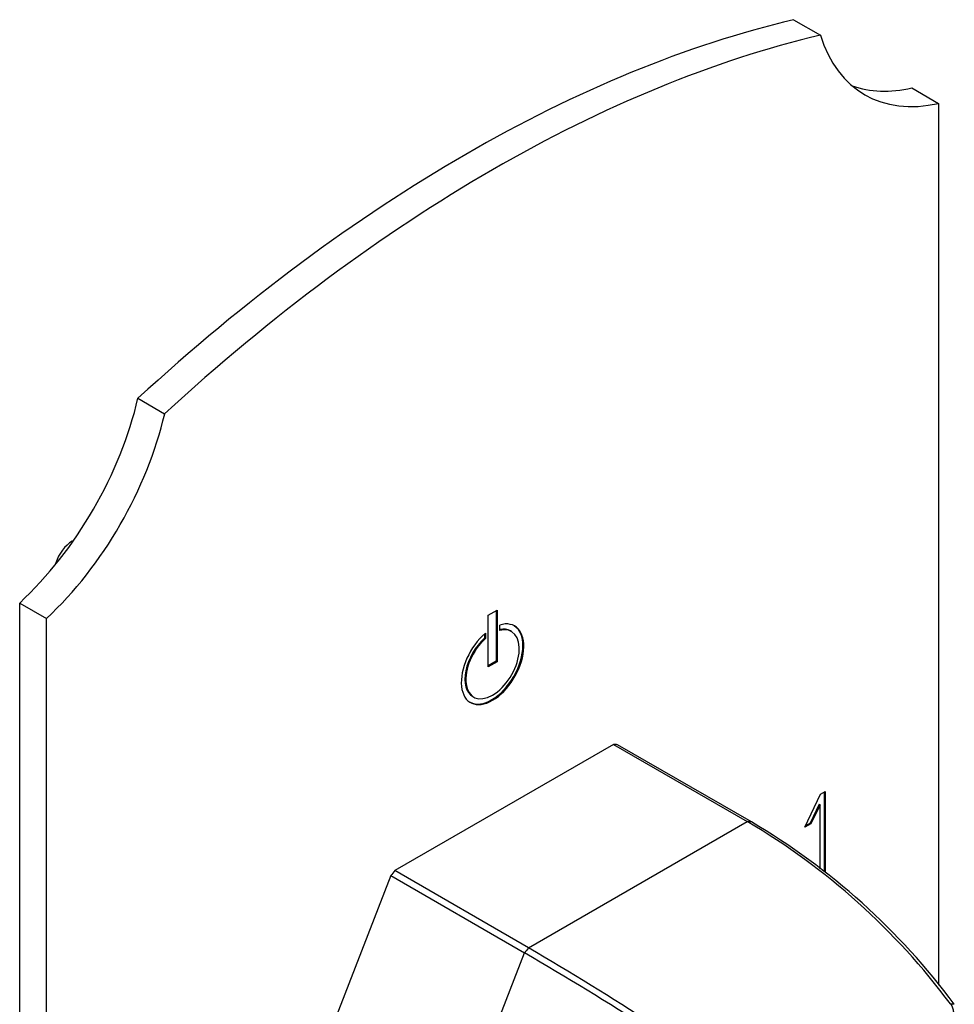
# Model space of a CAD drawing. Units: inches. Extents: x -261 to -16, y -15 to 445.
# Drawn here: x -124 to -50, y 122 to 200 of the extents above; entities that cross this region are included whole.
import ezdxf

# ---------------------------------------------------------------- set-up
doc = ezdxf.new("R2010")
doc.units = ezdxf.units.IN
for name, color, linetype in [('102003', 7, 'Continuous'), ('172005', 7, 'Continuous'), ('886067', 7, 'Continuous'), ('Default', 7, 'Continuous')]:
    doc.layers.add(name, color=color, linetype=linetype)

# ---------------------------------------------------------------- blocks, each defined once
blk = doc.blocks.new('SE15')
at = {"layer": '102003', "color": 7, "linetype": 'Continuous', "ltscale": 25.4}
for p, q in [((-62.991, 199.854), (-60.869, 198.629)), ((-53.622, 194.444), (-51.5, 193.22)), ((-51.5, 193.22), (-51.5, 123.327)), ((-114.963, 169.847), (-112.842, 168.623)), ((-124.332, -8.777), (-124.332, 153.619)), ((-124.332, 153.619), (-122.211, 152.395)), ((-87.209, 152.642), (-86.502, 153.05)), ((-86.573, 153.009), (-86.573, 149.008)), ((-86.502, 153.05), (-86.502, 148.968)), ((-122.211, -10.002), (-122.211, 152.395)), ((-87.209, 148.559), (-87.209, 152.642)), ((-86.288, 151.451), (-86.288, 151.873)), ((-85.356, 151.362), (-85.426, 151.402)), ((-87.493, 151.156), (-87.493, 150.837)), ((-87.493, 150.837), (-87.423, 150.796)), ((-87.423, 151.218), (-87.423, 150.796)), ((-86.573, 149.008), (-87.209, 148.641)), ((-86.502, 148.968), (-87.209, 148.559)), ((-86.573, 149.008), (-86.502, 148.968)), ((-88.426, 146.206), (-88.356, 146.165)), ((-62.107, 135.842), (-60.864, 138.458)), ((-60.864, 138.458), (-60.489, 138.675)), ((-60.559, 138.634), (-60.559, 132.315)), ((-60.489, 138.675), (-60.489, 132.263)), ((-60.961, 137.673), (-61.689, 136.165)), ((-60.89, 137.632), (-61.618, 136.124)), ((-60.961, 137.673), (-60.89, 137.632)), ((-60.89, 132.56), (-60.89, 137.632)), ((-61.618, 136.124), (-62.107, 135.842)), ((-61.689, 136.165), (-62.053, 135.955)), ((-61.689, 136.165), (-61.618, 136.124))]:
    blk.add_line(p, q, dxfattribs=at)
for centre, major_axis, start_param, end_param in [((-88.977, 83.035), (65, 112.583), 0.498798, 1.071998), ((-86.856, 81.811), (65, 112.583), 0.498798, 1.071998), ((-47.35, 211.227), (10, 17.321), 2.654048, 3.629138), ((-49.471, 212.451), (10, 17.321), 3.247859, 3.629138), ((-128.482, 166.834), (10, 17.321), 4.224844, 5.199934), ((-126.361, 165.609), (-10, -17.321), 1.083251, 2.058341), ((-86.856, 148.763), (-1.75, -3.031), 4.158169, 9.978998), ((-86.856, 148.763), (1.5, 2.598), 1.056001, 6.797981), ((-86.926, 148.804), (-1.75, -3.031), 0.020205, 3.121388), ((-86.926, 148.804), (1.5, 2.598), 6.283185, 6.763214), ((-86.926, 148.804), (1.5, 2.598), 1.056001, 3.141593)]:
    blk.add_ellipse(centre, major_axis=major_axis, ratio=0.57735, start_param=start_param, end_param=end_param, dxfattribs=at)
at = {"layer": '172005', "color": 7, "linetype": 'Continuous', "ltscale": 25.4}
for p, q in [((-77.271, 142.417), (-94.602, 132.411)), ((-77.271, 142.417), (-66.664, 136.293)), ((-66.343, 136.265), (-76.95, 142.388)), ((-83.995, 126.287), (-66.664, 136.293)), ((-94.923, 132.012), (-103.588, 109.678)), ((-94.923, 132.012), (-84.316, 125.888)), ((-83.995, 126.287), (-94.602, 132.411)), ((-92.981, 103.554), (-84.316, 125.888)), ((-50.257, 121.811), (-50.259, 121.813))]:
    blk.add_line(p, q, dxfattribs=at)
for centre, radius, start, end in [((-94.329, 89.286), 54.544, 36.6444, 59.52223), ((-93.813, 89.513), 54.224, 36.55993, 59.56225), ((-202.873, -78.265), 236.081, 54.25067, 59.85518), ((-209.244, -87.753), 247.993, 54.33069, 59.66527)]:
    blk.add_arc(centre, radius, start, end, dxfattribs=at)
for centre, major_axis, start_param, end_param in [((-85.936, 119.655), (12.482, 21.62), 0.251297, 0.272302), ((-75.33, 113.532), (12.482, 21.62), 0.251297, 0.272302), ((-85.936, 119.655), (12.482, 21.62), 1.298494, 1.3195), ((-75.33, 113.532), (12.482, 21.62), 1.298494, 1.3195), ((-57.602, 103.296), (10.168, 17.612), 0.249466, 0.274132)]:
    blk.add_ellipse(centre, major_axis=major_axis, ratio=0.57735, start_param=start_param, end_param=end_param, dxfattribs=at)
blk.add_open_spline([(-50.566, 121.84), (-50.49, 121.74), (-50.433, 121.635), (-50.355, 121.42), (-50.333, 121.31), (-50.322, 121.096), (-50.331, 120.99), (-50.373, 120.787), (-50.405, 120.689), (-50.526, 120.403), (-50.64, 120.225), (-50.901, 119.895), (-51.049, 119.74), (-51.369, 119.445), (-51.54, 119.305), (-51.893, 119.038), (-52.075, 118.911), (-52.635, 118.539), (-53.024, 118.306), (-53.418, 118.079)], degree=3, knots=[0, 0, 0, 0, 0.0625, 0.0625, 0.125, 0.125, 0.1875, 0.1875, 0.25, 0.25, 0.375, 0.375, 0.5, 0.5, 0.625, 0.625, 0.75, 0.75, 1, 1, 1, 1], dxfattribs=at)
at = {"layer": '886067', "color": 7, "linetype": 'Continuous', "ltscale": 25.4}
for p, q in [((-120.172, 158.514), (-120.06, 158.578)), ((-120.172, 158.514), (-120.124, 158.487)), ((-121.42, 156.764), (-121.466, 156.79))]:
    blk.add_line(p, q, dxfattribs=at)
for centre, major_axis, start_param, end_param in [((-120.172, 156.881), (-1, -1.732), 3.926991, 5.083897), ((-90.391, 158.97), (-24, -41.569), 5.083897, 5.087007)]:
    blk.add_ellipse(centre, major_axis=major_axis, ratio=0.57735, start_param=start_param, end_param=end_param, dxfattribs=at)

msp = doc.modelspace()

# ---------------------------------------------------------------- block references
at = {"layer": 'Default'}
msp.add_blockref('SE15', (0, 0), dxfattribs=at)

doc.saveas('drawing.dxf')
